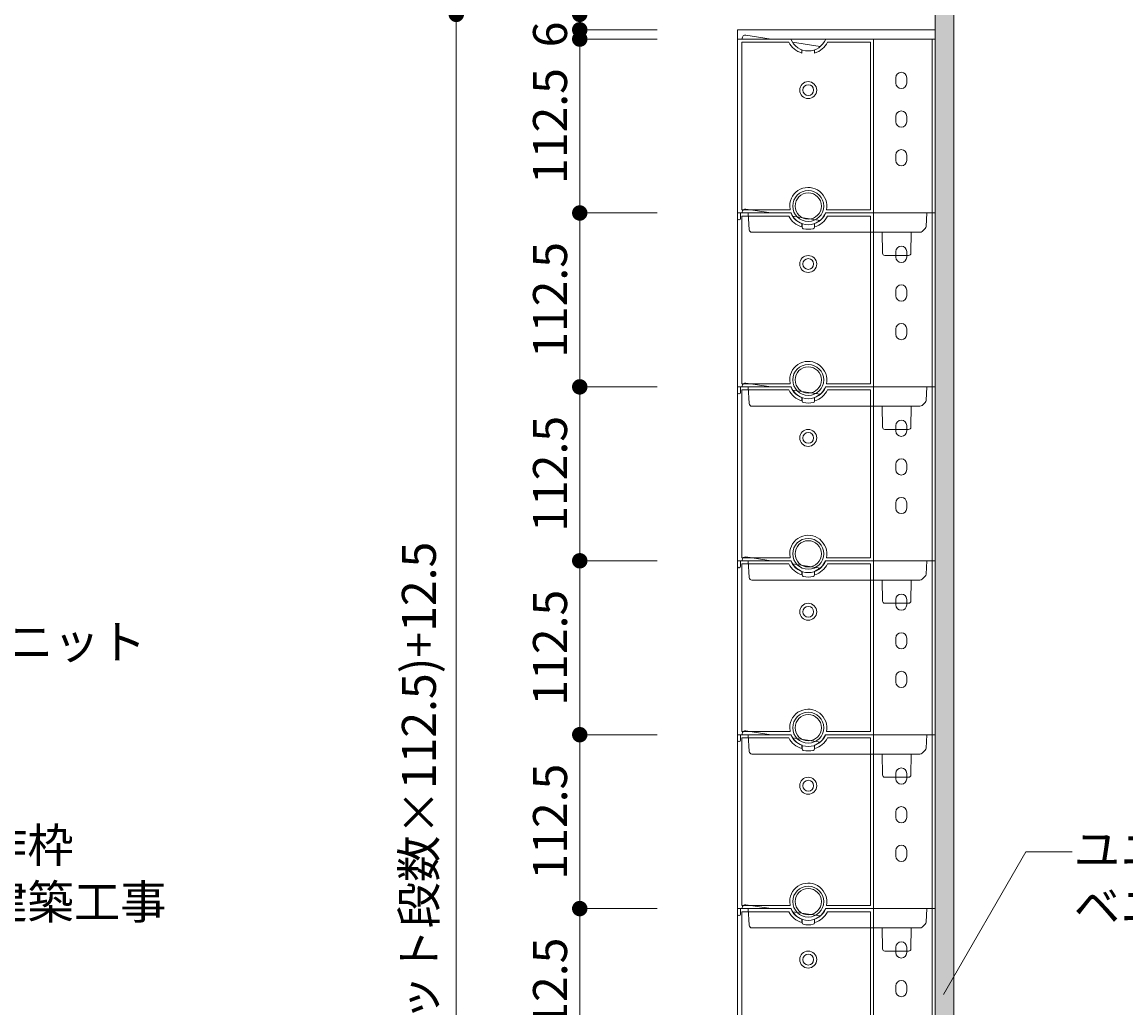
# Model space of a CAD drawing. Extents: x -8 to 59059, y -13 to 144715.
# Drawn here: x 2764 to 3478, y 1655 to 2293 of the extents above; entities that cross this region are included whole.
import ezdxf
from ezdxf import colors
from ezdxf.entities.mleader import LeaderData, LeaderLine
from ezdxf.math import Vec2, Vec3

# ---------------------------------------------------------------- set-up
doc = ezdxf.new("R2010")
doc.units = 0
doc.header["$LTSCALE"] = 10
doc.header["$MEASUREMENT"] = 0
doc.layers.get('0').update_dxf_attribs({"linetype": 'CONTINUOUS'})
for name, color, linetype, lineweight in [('ミドリエ', 7, 'CONTINUOUS', 9), ('寸法', 3, 'CONTINUOUS', 5), ('造作', 4, 'CONTINUOUS', 9)]:
    doc.layers.add(name, color=color, linetype=linetype, lineweight=lineweight)
doc.styles.add('基本設定', font='arial.ttf', dxfattribs={"height": 2.2})
doc.dimstyles.new('基本設定', dxfattribs={"dimtxt": 2.2, "dimasz": 1, "dimexe": 0, "dimexo": 1, "dimgap": 0.8, "dimtad": 1, "dimdec": 1, "dimdsep": 46, "dimtxsty": '基本設定', "dimblk": 'DOT', "dimcen": 2.5, "dimclrt": 256, "dimadec": 0, "dimazin": 0, "dimtfac": 1, "dimtdec": 1, "dimtix": 1, "dimtmove": 0, "dimatfit": 0, "dimfxl": 1, "dimtolj": 2, "dimtzin": 0, "dimlwd": 5, "dimlwe": 5, "dimarcsym": 0})

# ---------------------------------------------------------------- blocks, each defined once
blk = doc.blocks.new('_Dot')
at = {"color": 0, "linetype": 'ByBlock', "lineweight": -2}
blk.add_line((-0.5, 0), (-1, 0), dxfattribs=at)
at = {"color": 0, "linetype": 'ByBlock', "const_width": 0.5}
blk.add_lwpolyline([(-0.25, 0, 1), (0.25, 0, 1)], format="xyb", close=True, dxfattribs=at)
blk = doc.blocks.new('*D31')
at = {"layer": '寸法', "color": 0, "linetype": 'Continuous', "lineweight": 5, "transparency": 16777216}
for p, q in [((3174.84, 2281.82), (3124.78, 2281.82)), ((3124.78, 2271.82), (3124.78, 2179.32)), ((3174.84, 2169.32), (3124.78, 2169.32))]:
    blk.add_line(p, q, dxfattribs=at)
at = {"layer": '寸法', "color": 0, "lineweight": 5, "transparency": 16777216, "xscale": 10, "yscale": 10, "zscale": 10}
for p, rotation in [((3124.78, 2281.82), 90), ((3124.78, 2169.32), 270)]:
    blk.add_blockref('_Dot', p, dxfattribs=dict(at, rotation=rotation))
at = {"layer": '寸法', "transparency": 16777216, "insert": (3105.55, 2225.57), "char_height": 22, "attachment_point": 5, "rotation": 90, "style": '基本設定'}
blk.add_mtext('\\A2;112.5', dxfattribs=at)
blk = doc.blocks.new('*D32')
at = {"layer": '寸法', "color": 0, "linetype": 'Continuous', "lineweight": 5, "transparency": 16777216}
for p, q in [((3174.84, 2169.32), (3124.78, 2169.32)), ((3124.78, 2159.32), (3124.78, 2066.82)), ((3174.84, 2056.82), (3124.78, 2056.82))]:
    blk.add_line(p, q, dxfattribs=at)
at = {"layer": '寸法', "color": 0, "lineweight": 5, "transparency": 16777216, "xscale": 10, "yscale": 10, "zscale": 10}
for p, rotation in [((3124.78, 2169.32), 90), ((3124.78, 2056.82), 270)]:
    blk.add_blockref('_Dot', p, dxfattribs=dict(at, rotation=rotation))
at = {"layer": '寸法', "transparency": 16777216, "insert": (3105.55, 2113.07), "char_height": 22, "attachment_point": 5, "rotation": 90, "style": '基本設定'}
blk.add_mtext('\\A2;112.5', dxfattribs=at)
blk = doc.blocks.new('*D33')
at = {"layer": '寸法', "color": 0, "linetype": 'Continuous', "lineweight": 5, "transparency": 16777216}
for p, q in [((3174.84, 2056.82), (3124.78, 2056.82)), ((3124.78, 2046.82), (3124.78, 1954.32)), ((3174.84, 1944.32), (3124.78, 1944.32))]:
    blk.add_line(p, q, dxfattribs=at)
at = {"layer": '寸法', "color": 0, "lineweight": 5, "transparency": 16777216, "xscale": 10, "yscale": 10, "zscale": 10}
for p, rotation in [((3124.78, 2056.82), 90), ((3124.78, 1944.32), 270)]:
    blk.add_blockref('_Dot', p, dxfattribs=dict(at, rotation=rotation))
at = {"layer": '寸法', "transparency": 16777216, "insert": (3105.55, 2000.57), "char_height": 22, "attachment_point": 5, "rotation": 90, "style": '基本設定'}
blk.add_mtext('\\A2;112.5', dxfattribs=at)
blk = doc.blocks.new('*D34')
at = {"layer": '寸法', "color": 0, "linetype": 'Continuous', "lineweight": 5, "transparency": 16777216}
for p, q in [((3174.84, 1944.32), (3124.78, 1944.32)), ((3124.78, 1934.32), (3124.78, 1841.82)), ((3174.84, 1831.82), (3124.78, 1831.82))]:
    blk.add_line(p, q, dxfattribs=at)
at = {"layer": '寸法', "color": 0, "lineweight": 5, "transparency": 16777216, "xscale": 10, "yscale": 10, "zscale": 10}
for p, rotation in [((3124.78, 1944.32), 90), ((3124.78, 1831.82), 270)]:
    blk.add_blockref('_Dot', p, dxfattribs=dict(at, rotation=rotation))
at = {"layer": '寸法', "transparency": 16777216, "insert": (3105.55, 1888.07), "char_height": 22, "attachment_point": 5, "rotation": 90, "style": '基本設定'}
blk.add_mtext('\\A2;112.5', dxfattribs=at)
blk = doc.blocks.new('*D35')
at = {"layer": '寸法', "color": 0, "linetype": 'Continuous', "lineweight": 5, "transparency": 16777216}
for p, q in [((3174.84, 1831.82), (3124.78, 1831.82)), ((3124.78, 1821.82), (3124.78, 1729.32)), ((3174.84, 1719.32), (3124.78, 1719.32))]:
    blk.add_line(p, q, dxfattribs=at)
at = {"layer": '寸法', "color": 0, "lineweight": 5, "transparency": 16777216, "xscale": 10, "yscale": 10, "zscale": 10}
for p, rotation in [((3124.78, 1831.82), 90), ((3124.78, 1719.32), 270)]:
    blk.add_blockref('_Dot', p, dxfattribs=dict(at, rotation=rotation))
at = {"layer": '寸法', "transparency": 16777216, "insert": (3105.55, 1775.57), "char_height": 22, "attachment_point": 5, "rotation": 90, "style": '基本設定'}
blk.add_mtext('\\A2;112.5', dxfattribs=at)
blk = doc.blocks.new('*D36')
at = {"layer": '寸法', "color": 0, "linetype": 'Continuous', "lineweight": 5, "transparency": 16777216}
for p, q in [((3174.84, 1719.32), (3124.78, 1719.32)), ((3124.78, 1709.32), (3124.78, 1616.82)), ((3174.84, 1606.82), (3124.78, 1606.82))]:
    blk.add_line(p, q, dxfattribs=at)
at = {"layer": '寸法', "color": 0, "lineweight": 5, "transparency": 16777216, "xscale": 10, "yscale": 10, "zscale": 10}
for p, rotation in [((3124.78, 1719.32), 90), ((3124.78, 1606.82), 270)]:
    blk.add_blockref('_Dot', p, dxfattribs=dict(at, rotation=rotation))
at = {"layer": '寸法', "transparency": 16777216, "insert": (3105.55, 1663.07), "char_height": 22, "attachment_point": 5, "rotation": 90, "style": '基本設定'}
blk.add_mtext('\\A2;112.5', dxfattribs=at)
blk = doc.blocks.new('*D42')
at = {"layer": '寸法', "color": 0, "linetype": 'Continuous', "lineweight": 5, "transparency": 16777216}
for p, q in [((3124.77, 2307.82), (3124.77, 2317.82)), ((3174.84, 2297.82), (3124.77, 2297.82)), ((3124.77, 2297.82), (3124.77, 2287.82)), ((3174.84, 2287.82), (3124.77, 2287.82)), ((3124.77, 2277.82), (3124.77, 2267.82))]:
    blk.add_line(p, q, dxfattribs=at)
at = {"layer": '寸法', "color": 0, "lineweight": 5, "transparency": 16777216, "xscale": 10, "yscale": 10, "zscale": 10}
for p, rotation in [((3124.77, 2297.82), 270), ((3124.77, 2287.82), 90)]:
    blk.add_blockref('_Dot', p, dxfattribs=dict(at, rotation=rotation))
at = {"layer": '寸法', "transparency": 16777216, "insert": (3104.96, 2320.9), "char_height": 22, "attachment_point": 5, "rotation": 90, "style": '基本設定'}
blk.add_mtext('\\A2;10', dxfattribs=at)
blk = doc.blocks.new('*D43')
at = {"layer": '寸法', "color": 0, "linetype": 'Continuous', "lineweight": 5, "transparency": 16777216}
for p, q in [((3124.77, 2297.82), (3124.77, 2307.82)), ((3174.84, 2287.82), (3124.77, 2287.82)), ((3124.77, 2287.82), (3124.77, 2281.82)), ((3174.84, 2281.82), (3124.77, 2281.82)), ((3124.77, 2271.82), (3124.77, 2261.82))]:
    blk.add_line(p, q, dxfattribs=at)
at = {"layer": '寸法', "color": 0, "lineweight": 5, "transparency": 16777216, "xscale": 10, "yscale": 10, "zscale": 10}
for p, rotation in [((3124.77, 2287.82), 270), ((3124.77, 2281.82), 90)]:
    blk.add_blockref('_Dot', p, dxfattribs=dict(at, rotation=rotation))
at = {"layer": '寸法', "transparency": 16777216, "insert": (3105.54, 2284.82), "char_height": 22, "attachment_point": 5, "rotation": 90, "style": '基本設定'}
blk.add_mtext('\\A2;6', dxfattribs=at)
blk = doc.blocks.new('*D44')
at = {"layer": '寸法', "color": 0, "linetype": 'Continuous', "lineweight": 5, "transparency": 16777216}
for p, q in [((3174.84, 2297.82), (3044.89, 2297.82)), ((3044.89, 2287.82), (3044.89, 1041.82)), ((3174.84, 1031.82), (3044.89, 1031.82))]:
    blk.add_line(p, q, dxfattribs=at)
at = {"layer": '寸法', "color": 0, "lineweight": 5, "transparency": 16777216, "xscale": 10, "yscale": 10, "zscale": 10}
for p, rotation in [((3044.89, 2297.82), 90), ((3044.89, 1031.82), 270)]:
    blk.add_blockref('_Dot', p, dxfattribs=dict(at, rotation=rotation))
at = {"layer": '寸法', "transparency": 16777216, "insert": (3020.71, 1664.82), "char_height": 22, "attachment_point": 5, "rotation": 90, "style": '基本設定'}
blk.add_mtext('\\A2;{\\fMS PGothic|b0|i0|c128|p50;クリア10+蓋6+(ユニット段数}×112.5)+12.5', dxfattribs=at)
blk = doc.blocks.new('_None')

msp = doc.modelspace()

# ---------------------------------------------------------------- hatches: boundary and pattern name
at = {"layer": '造作'}
msp.add_hatch(color=253, dxfattribs=at).paths.add_polyline_path([(3366.84, 399.09), (3354.84, 399.09), (3354.84, 2317.82), (3366.84, 2317.82)])

# ---------------------------------------------------------------- linework, layer by layer
at = {"layer": 'ミドリエ', "color": 0, "linetype": 'ByBlock'}
for p, q in [((3226.84, 2281.82), (3226.84, 2165.77)), ((3261.33, 2281.82), (3226.84, 2281.82)), ((3229.74, 2171.32), (3229.74, 2279.82)), ((3229.74, 2279.82), (3260.04, 2279.82)), ((3229.84, 2281.82), (3229.84, 2282.33)), ((3232.14, 2284.31), (3248.7, 2281.82)), ((3262.41, 2279.75), (3280.37, 2277.05)), ((3283.9, 2281.82), (3354.84, 2281.82)), ((3285.18, 2279.82), (3312.84, 2279.82)), ((3312.84, 2279.82), (3312.84, 2171.32)), ((3314.84, 2169.32), (3314.84, 2281.82)), ((3352.84, 2169.32), (3352.84, 2281.82)), ((3354.84, 2281.82), (3354.84, 2169.32)), ((3268.46, 2274.9), (3268.46, 2272.79)), ((3276.76, 2272.79), (3276.76, 2274.9)), ((3329.34, 2256.82), (3329.34, 2253.32)), ((3336.34, 2253.32), (3336.34, 2256.82)), ((3329.34, 2231.82), (3329.34, 2228.32)), ((3336.34, 2228.32), (3336.34, 2231.82)), ((3329.34, 2206.82), (3329.34, 2203.32)), ((3336.34, 2203.32), (3336.34, 2206.82)), ((3260.88, 2171.32), (3229.74, 2171.32)), ((3232.14, 2171.81), (3248.7, 2169.32)), ((3260.61, 2173.97), (3260.88, 2171.32)), ((3312.84, 2171.32), (3284.35, 2171.32)), ((3226.84, 2169.32), (3261.49, 2169.32)), ((3226.84, 2169.32), (3226.84, 2053.27)), ((3261.33, 2169.32), (3226.84, 2169.32)), ((3227.89, 2164.82), (3227.79, 2164.82)), ((3228.84, 2165.77), (3228.84, 2169.32)), ((3229.74, 2058.82), (3229.74, 2167.32)), ((3229.74, 2167.32), (3260.04, 2167.32)), ((3229.84, 2169.32), (3229.84, 2169.83)), ((3233.84, 2169.32), (3234.41, 2158.52)), ((3262.41, 2167.25), (3280.37, 2164.55)), ((3283.74, 2169.32), (3354.84, 2169.32)), ((3283.9, 2169.32), (3354.84, 2169.32)), ((3285.18, 2167.32), (3312.84, 2167.32)), ((3312.84, 2167.32), (3312.84, 2058.82)), ((3314.84, 2056.82), (3314.84, 2169.32)), ((3348.89, 2160.61), (3349.34, 2169.32)), ((3352.84, 2056.82), (3352.84, 2169.32)), ((3354.84, 2169.32), (3354.84, 2056.82)), ((3268.46, 2162.4), (3268.46, 2160.29)), ((3268.65, 2162.49), (3268.65, 2160.14)), ((3276.57, 2160.14), (3276.57, 2162.49)), ((3276.76, 2160.29), (3276.76, 2162.4)), ((3348.27, 2159.27), (3346.27, 2157.37)), ((3236.21, 2156.82), (3344.89, 2156.82)), ((3320.67, 2143.29), (3320.43, 2156.82)), ((3339.02, 2143.29), (3339.26, 2156.82)), ((3329.34, 2144.32), (3329.34, 2140.82)), ((3336.34, 2140.82), (3336.34, 2144.32)), ((3337.52, 2141.82), (3322.17, 2141.82)), ((3329.34, 2119.32), (3329.34, 2115.82)), ((3336.34, 2115.82), (3336.34, 2119.32)), ((3329.34, 2094.32), (3329.34, 2090.82)), ((3336.34, 2090.82), (3336.34, 2094.32)), ((3260.88, 2058.82), (3229.74, 2058.82)), ((3229.84, 2056.82), (3229.84, 2057.33)), ((3232.14, 2059.31), (3248.7, 2056.82)), ((3260.61, 2061.47), (3260.88, 2058.82)), ((3312.84, 2058.82), (3284.35, 2058.82)), ((3226.84, 2056.82), (3261.49, 2056.82)), ((3226.84, 2056.82), (3226.84, 1940.77)), ((3261.33, 2056.82), (3226.84, 2056.82)), ((3227.89, 2052.32), (3227.79, 2052.32)), ((3228.84, 2053.27), (3228.84, 2056.82)), ((3229.74, 1946.32), (3229.74, 2054.82)), ((3229.74, 2054.82), (3260.04, 2054.82)), ((3233.84, 2056.82), (3234.41, 2046.02)), ((3262.41, 2054.75), (3280.37, 2052.05)), ((3268.46, 2049.9), (3268.46, 2047.79)), ((3268.65, 2049.99), (3268.65, 2047.64)), ((3276.57, 2047.64), (3276.57, 2049.99)), ((3276.76, 2047.79), (3276.76, 2049.9)), ((3283.74, 2056.82), (3354.84, 2056.82)), ((3283.9, 2056.82), (3354.84, 2056.82)), ((3285.18, 2054.82), (3312.84, 2054.82)), ((3312.84, 2054.82), (3312.84, 1946.32)), ((3314.84, 1944.32), (3314.84, 2056.82)), ((3348.89, 2048.11), (3349.34, 2056.82)), ((3352.84, 1944.32), (3352.84, 2056.82)), ((3354.84, 2056.82), (3354.84, 1944.32)), ((3236.21, 2044.32), (3344.89, 2044.32)), ((3320.67, 2030.79), (3320.43, 2044.32)), ((3339.02, 2030.79), (3339.26, 2044.32)), ((3348.27, 2046.77), (3346.27, 2044.87)), ((3337.52, 2029.32), (3322.17, 2029.32)), ((3329.34, 2031.82), (3329.34, 2028.32)), ((3336.34, 2028.32), (3336.34, 2031.82)), ((3329.34, 2006.82), (3329.34, 2003.32)), ((3336.34, 2003.32), (3336.34, 2006.82)), ((3329.34, 1981.82), (3329.34, 1978.32)), ((3336.34, 1978.32), (3336.34, 1981.82)), ((3226.84, 1944.32), (3226.84, 1828.27)), ((3261.33, 1944.32), (3226.84, 1944.32)), ((3226.84, 1944.32), (3261.49, 1944.32)), ((3228.84, 1940.77), (3228.84, 1944.32)), ((3260.88, 1946.32), (3229.74, 1946.32)), ((3229.84, 1944.32), (3229.84, 1944.83)), ((3232.14, 1946.81), (3248.7, 1944.32)), ((3233.84, 1944.32), (3234.41, 1933.52)), ((3260.61, 1948.97), (3260.88, 1946.32)), ((3283.74, 1944.32), (3354.84, 1944.32)), ((3283.9, 1944.32), (3354.84, 1944.32)), ((3312.84, 1946.32), (3284.35, 1946.32)), ((3314.84, 1831.82), (3314.84, 1944.32)), ((3348.89, 1935.61), (3349.34, 1944.32)), ((3352.84, 1831.82), (3352.84, 1944.32)), ((3354.84, 1944.32), (3354.84, 1831.82)), ((3227.89, 1939.82), (3227.79, 1939.82)), ((3229.74, 1833.82), (3229.74, 1942.32)), ((3229.74, 1942.32), (3260.04, 1942.32)), ((3262.41, 1942.25), (3280.37, 1939.55)), ((3268.46, 1937.4), (3268.46, 1935.29)), ((3268.65, 1937.49), (3268.65, 1935.14)), ((3276.57, 1935.14), (3276.57, 1937.49)), ((3276.76, 1935.29), (3276.76, 1937.4)), ((3285.18, 1942.32), (3312.84, 1942.32)), ((3312.84, 1942.32), (3312.84, 1833.82)), ((3236.21, 1931.82), (3344.89, 1931.82)), ((3320.67, 1918.29), (3320.43, 1931.82)), ((3339.02, 1918.29), (3339.26, 1931.82)), ((3348.27, 1934.27), (3346.27, 1932.37)), ((3337.52, 1916.82), (3322.17, 1916.82)), ((3329.34, 1919.32), (3329.34, 1915.82)), ((3336.34, 1915.82), (3336.34, 1919.32)), ((3329.34, 1894.32), (3329.34, 1890.82)), ((3336.34, 1890.82), (3336.34, 1894.32)), ((3329.34, 1869.32), (3329.34, 1865.82)), ((3336.34, 1865.82), (3336.34, 1869.32)), ((3260.61, 1836.47), (3260.88, 1833.82)), ((3226.84, 1831.82), (3261.49, 1831.82)), ((3226.84, 1831.82), (3226.84, 1715.77)), ((3261.33, 1831.82), (3226.84, 1831.82)), ((3228.84, 1828.27), (3228.84, 1831.82)), ((3260.88, 1833.82), (3229.74, 1833.82)), ((3229.74, 1721.32), (3229.74, 1829.82)), ((3229.74, 1829.82), (3260.04, 1829.82)), ((3229.84, 1831.82), (3229.84, 1832.33)), ((3232.14, 1834.31), (3248.7, 1831.82)), ((3233.84, 1831.82), (3234.41, 1821.02)), ((3262.41, 1829.75), (3280.37, 1827.05)), ((3283.74, 1831.82), (3354.84, 1831.82)), ((3283.9, 1831.82), (3354.84, 1831.82)), ((3312.84, 1833.82), (3284.35, 1833.82)), ((3285.18, 1829.82), (3312.84, 1829.82)), ((3312.84, 1829.82), (3312.84, 1721.32)), ((3314.84, 1719.32), (3314.84, 1831.82)), ((3348.89, 1823.11), (3349.34, 1831.82)), ((3352.84, 1719.32), (3352.84, 1831.82)), ((3354.84, 1831.82), (3354.84, 1719.32)), ((3227.89, 1827.32), (3227.79, 1827.32)), ((3268.46, 1824.9), (3268.46, 1822.79)), ((3268.65, 1824.99), (3268.65, 1822.64)), ((3276.57, 1822.64), (3276.57, 1824.99)), ((3276.76, 1822.79), (3276.76, 1824.9)), ((3348.27, 1821.77), (3346.27, 1819.87)), ((3236.21, 1819.32), (3344.89, 1819.32)), ((3320.67, 1805.79), (3320.43, 1819.32)), ((3339.02, 1805.79), (3339.26, 1819.32)), ((3337.52, 1804.32), (3322.17, 1804.32)), ((3329.34, 1806.82), (3329.34, 1803.32)), ((3336.34, 1803.32), (3336.34, 1806.82)), ((3329.34, 1781.82), (3329.34, 1778.32)), ((3336.34, 1778.32), (3336.34, 1781.82)), ((3329.34, 1756.82), (3329.34, 1753.32)), ((3336.34, 1753.32), (3336.34, 1756.82)), ((3260.88, 1721.32), (3229.74, 1721.32)), ((3232.14, 1721.81), (3248.7, 1719.32)), ((3260.61, 1723.97), (3260.88, 1721.32)), ((3312.84, 1721.32), (3284.35, 1721.32)), ((3226.84, 1719.32), (3261.49, 1719.32)), ((3226.84, 1719.32), (3226.84, 1603.27)), ((3261.33, 1719.32), (3226.84, 1719.32)), ((3227.89, 1714.82), (3227.79, 1714.82)), ((3228.84, 1715.77), (3228.84, 1719.32)), ((3229.74, 1608.82), (3229.74, 1717.32)), ((3229.74, 1717.32), (3260.04, 1717.32)), ((3229.84, 1719.32), (3229.84, 1719.83)), ((3233.84, 1719.32), (3234.41, 1708.52)), ((3262.41, 1717.25), (3280.37, 1714.55)), ((3283.74, 1719.32), (3354.84, 1719.32)), ((3283.9, 1719.32), (3354.84, 1719.32)), ((3285.18, 1717.32), (3312.84, 1717.32)), ((3312.84, 1717.32), (3312.84, 1608.82)), ((3314.84, 1606.82), (3314.84, 1719.32)), ((3348.89, 1710.61), (3349.34, 1719.32)), ((3352.84, 1606.82), (3352.84, 1719.32)), ((3354.84, 1719.32), (3354.84, 1606.82)), ((3268.46, 1712.4), (3268.46, 1710.29)), ((3268.65, 1712.49), (3268.65, 1710.14)), ((3276.57, 1710.14), (3276.57, 1712.49)), ((3276.76, 1710.29), (3276.76, 1712.4)), ((3348.27, 1709.27), (3346.27, 1707.37)), ((3236.21, 1706.82), (3344.89, 1706.82)), ((3320.67, 1693.29), (3320.43, 1706.82)), ((3339.02, 1693.29), (3339.26, 1706.82)), ((3329.34, 1694.32), (3329.34, 1690.82)), ((3336.34, 1690.82), (3336.34, 1694.32)), ((3337.52, 1691.82), (3322.17, 1691.82)), ((3329.34, 1669.32), (3329.34, 1665.82)), ((3336.34, 1665.82), (3336.34, 1669.32))]:
    msp.add_line(p, q, dxfattribs=at)
at = {"layer": 'ミドリエ', "linetype": 'Continuous'}
msp.add_lwpolyline([(3226.84, 2281.82), (3354.84, 2281.82), (3354.84, 2287.82), (3226.84, 2287.82)], close=True, dxfattribs=at)
at = {"layer": 'ミドリエ', "color": 0, "linetype": 'ByBlock'}
for centre, radius in [((3272.61, 2248.82), 5.5), ((3272.61, 2248.82), 3.5), ((3272.61, 2173.82), 10), ((3272.61, 2173.82), 8.5), ((3272.61, 2136.32), 5.5), ((3272.61, 2136.32), 3.5), ((3272.61, 2061.32), 10), ((3272.61, 2061.32), 8.5), ((3272.61, 2023.82), 5.5), ((3272.61, 2023.82), 3.5), ((3272.61, 1948.82), 10), ((3272.61, 1948.82), 8.5), ((3272.61, 1911.32), 5.5), ((3272.61, 1911.32), 3.5), ((3272.61, 1836.32), 10), ((3272.61, 1836.32), 8.5), ((3272.61, 1798.82), 5.5), ((3272.61, 1798.82), 3.5), ((3272.61, 1723.82), 10), ((3272.61, 1723.82), 8.5), ((3272.61, 1686.32), 5.5), ((3272.61, 1686.32), 3.5)]:
    msp.add_circle(centre, radius, dxfattribs=at)
for centre, radius, start, end in [((3231.84, 2282.33), 2, 81.44033, 180), ((3272.61, 2286.32), 14.15, 207.34607, 252.9452), ((3272.61, 2286.32), 12.15, 201.73846, 338.26154), ((3272.61, 2286.32), 14.15, 287.0548, 332.65393), ((3332.84, 2256.82), 3.5, 0, 180), ((3332.84, 2253.32), 3.5, 180, 0), ((3332.84, 2231.82), 3.5, 0, 180), ((3332.84, 2228.32), 3.5, 180, 0), ((3332.84, 2206.82), 3.5, 0, 180), ((3332.84, 2203.32), 3.5, 180, 0), ((3272.61, 2173.82), 12, 347.9753, 179.29115), ((3231.84, 2169.83), 2, 81.44033, 180), ((3227.79, 2165.77), 0.95, 180, 270), ((3227.89, 2165.77), 0.95, 270, 0), ((3272.61, 2173.82), 14.15, 207.34607, 252.9452), ((3272.61, 2173.82), 12.15, 201.73846, 338.26154), ((3272.61, 2173.82), 12, 202.02431, 250.73583), ((3272.61, 2173.82), 12, 289.26417, 337.97569), ((3272.61, 2173.82), 14.15, 287.0548, 332.65393), ((3236.21, 2158.62), 1.8, 183.00184, 270.0001), ((3269.65, 2160.14), 1, 180, 257.79773), ((3272.61, 2173.82), 15, 257.79773, 282.20227), ((3275.57, 2160.14), 1, 282.20227, 0), ((3344.89, 2158.82), 2, 270, 313.5), ((3346.89, 2160.72), 2, 313.5, 357), ((3322.17, 2143.32), 1.5, 181, 270), ((3332.84, 2144.32), 3.5, 0, 180), ((3337.52, 2143.32), 1.5, 270, 359), ((3332.84, 2140.82), 3.5, 180, 0), ((3332.84, 2119.32), 3.5, 0, 180), ((3332.84, 2115.82), 3.5, 180, 0), ((3332.84, 2094.32), 3.5, 0, 180), ((3332.84, 2090.82), 3.5, 180, 0), ((3272.61, 2061.32), 12, 347.9753, 179.29115), ((3231.84, 2057.33), 2, 81.44033, 180), ((3227.79, 2053.27), 0.95, 180, 270), ((3227.89, 2053.27), 0.95, 270, 0), ((3272.61, 2061.32), 14.15, 207.34607, 252.9452), ((3272.61, 2061.32), 12.15, 201.73846, 338.26154), ((3272.61, 2061.32), 12, 202.02431, 250.73583), ((3272.61, 2061.32), 12, 289.26417, 337.97569), ((3272.61, 2061.32), 14.15, 287.0548, 332.65393), ((3236.21, 2046.12), 1.8, 183.00184, 270.0001), ((3269.65, 2047.64), 1, 180, 257.79773), ((3272.61, 2061.32), 15, 257.79773, 282.20227), ((3275.57, 2047.64), 1, 282.20227, 0), ((3344.89, 2046.32), 2, 270, 313.5), ((3346.89, 2048.22), 2, 313.5, 357), ((3322.17, 2030.82), 1.5, 181, 270), ((3332.84, 2031.82), 3.5, 0, 180), ((3337.52, 2030.82), 1.5, 270, 359), ((3332.84, 2028.32), 3.5, 180, 0), ((3332.84, 2006.82), 3.5, 0, 180), ((3332.84, 2003.32), 3.5, 180, 0), ((3332.84, 1981.82), 3.5, 0, 180), ((3332.84, 1978.32), 3.5, 180, 0), ((3272.61, 1948.82), 12, 347.9753, 179.29115), ((3231.84, 1944.83), 2, 81.44033, 180), ((3272.61, 1948.82), 12.15, 201.73846, 338.26154), ((3272.61, 1948.82), 12, 202.02431, 250.73583), ((3272.61, 1948.82), 12, 289.26417, 337.97569), ((3227.79, 1940.77), 0.95, 180, 270), ((3227.89, 1940.77), 0.95, 270, 0), ((3272.61, 1948.82), 14.15, 207.34607, 252.9452), ((3272.61, 1948.82), 14.15, 287.0548, 332.65393), ((3346.89, 1935.72), 2, 313.5, 357), ((3236.21, 1933.62), 1.8, 183.00184, 270.0001), ((3269.65, 1935.14), 1, 180, 257.79773), ((3272.61, 1948.82), 15, 257.79773, 282.20227), ((3275.57, 1935.14), 1, 282.20227, 0), ((3344.89, 1933.82), 2, 270, 313.5), ((3332.84, 1919.32), 3.5, 0, 180), ((3322.17, 1918.32), 1.5, 181, 270), ((3332.84, 1915.82), 3.5, 180, 0), ((3337.52, 1918.32), 1.5, 270, 359), ((3332.84, 1894.32), 3.5, 0, 180), ((3332.84, 1890.82), 3.5, 180, 0), ((3332.84, 1869.32), 3.5, 0, 180), ((3332.84, 1865.82), 3.5, 180, 0), ((3272.61, 1836.32), 12, 347.9753, 179.29115), ((3231.84, 1832.33), 2, 81.44033, 180), ((3272.61, 1836.32), 14.15, 207.34607, 252.9452), ((3272.61, 1836.32), 12.15, 201.73846, 338.26154), ((3272.61, 1836.32), 12, 202.02431, 250.73583), ((3272.61, 1836.32), 12, 289.26417, 337.97569), ((3272.61, 1836.32), 14.15, 287.0548, 332.65393), ((3227.79, 1828.27), 0.95, 180, 270), ((3227.89, 1828.27), 0.95, 270, 0), ((3269.65, 1822.64), 1, 180, 257.79773), ((3272.61, 1836.32), 15, 257.79773, 282.20227), ((3275.57, 1822.64), 1, 282.20227, 0), ((3346.89, 1823.22), 2, 313.5, 357), ((3236.21, 1821.12), 1.8, 183.00184, 270.0001), ((3344.89, 1821.32), 2, 270, 313.5), ((3332.84, 1806.82), 3.5, 0, 180), ((3322.17, 1805.82), 1.5, 181, 270), ((3332.84, 1803.32), 3.5, 180, 0), ((3337.52, 1805.82), 1.5, 270, 359), ((3332.84, 1781.82), 3.5, 0, 180), ((3332.84, 1778.32), 3.5, 180, 0), ((3332.84, 1756.82), 3.5, 0, 180), ((3332.84, 1753.32), 3.5, 180, 0), ((3272.61, 1723.82), 12, 347.9753, 179.29115), ((3231.84, 1719.83), 2, 81.44033, 180), ((3227.79, 1715.77), 0.95, 180, 270), ((3227.89, 1715.77), 0.95, 270, 0), ((3272.61, 1723.82), 14.15, 207.34607, 252.9452), ((3272.61, 1723.82), 12.15, 201.73846, 338.26154), ((3272.61, 1723.82), 12, 202.02431, 250.73583), ((3272.61, 1723.82), 12, 289.26417, 337.97569), ((3272.61, 1723.82), 14.15, 287.0548, 332.65393), ((3236.21, 1708.62), 1.8, 183.00184, 270.0001), ((3269.65, 1710.14), 1, 180, 257.79773), ((3272.61, 1723.82), 15, 257.79773, 282.20227), ((3275.57, 1710.14), 1, 282.20227, 0), ((3344.89, 1708.82), 2, 270, 313.5), ((3346.89, 1710.72), 2, 313.5, 357), ((3322.17, 1693.32), 1.5, 181, 270), ((3332.84, 1694.32), 3.5, 0, 180), ((3337.52, 1693.32), 1.5, 270, 359), ((3332.84, 1690.82), 3.5, 180, 0), ((3332.84, 1669.32), 3.5, 0, 180), ((3332.84, 1665.82), 3.5, 180, 0)]:
    msp.add_arc(centre, radius, start, end, dxfattribs=at)
at = {"layer": '造作'}
msp.add_lwpolyline([(3366.84, 399.09), (3354.84, 399.09), (3354.84, 2317.82), (3366.84, 2317.82)], close=True, dxfattribs=at)

# ---------------------------------------------------------------- dimensions: what is measured, and where the dimension line sits
at = {"layer": '寸法'}
dim = msp.add_linear_dim(base=(3124.77, 2287.82), p1=(3184.84, 2297.82), p2=(3184.84, 2287.82), angle=90, dimstyle='基本設定', override={"dimtmove": 2}, dxfattribs=at)
dim.commit()
dim.dimension.update_dxf_attribs({"geometry": '*D42', "text_midpoint": (3104.96, 2320.9), "dimtype": 160})
for base, p1, p2, picture, middle in [((3124.77, 2281.82), (3184.84, 2287.82), (3184.84, 2281.82), '*D43', (3105.54, 2284.82)), ((3124.78, 2169.32), (3184.84, 2281.82), (3184.84, 2169.32), '*D31', (3105.55, 2225.57)), ((3124.78, 2056.82), (3184.84, 2169.32), (3184.84, 2056.82), '*D32', (3105.55, 2113.07)), ((3124.78, 1944.32), (3184.84, 2056.82), (3184.84, 1944.32), '*D33', (3105.55, 2000.57)), ((3124.78, 1831.82), (3184.84, 1944.32), (3184.84, 1831.82), '*D34', (3105.55, 1888.07)), ((3124.78, 1719.32), (3184.84, 1831.82), (3184.84, 1719.32), '*D35', (3105.55, 1775.57)), ((3124.78, 1606.82), (3184.84, 1719.32), (3184.84, 1606.82), '*D36', (3105.55, 1663.07))]:
    dim = msp.add_linear_dim(base=base, p1=p1, p2=p2, angle=90, dimstyle='基本設定', dxfattribs=at)
    dim.commit()
    dim.dimension.update_dxf_attribs({"geometry": picture, "text_midpoint": middle})
dim = msp.add_linear_dim(base=(3044.89, 1031.82), p1=(3184.84, 2297.82), p2=(3184.84, 1031.82), angle=90, text='{\\fMS PGothic|b0|i0|c128|p50;クリア10+蓋6+(ユニット段数}×112.5)+12.5', dimstyle='基本設定', dxfattribs=at)
dim.commit()
dim.dimension.update_dxf_attribs({"geometry": '*D44', "text_midpoint": (3020.71, 1664.82)})

# ---------------------------------------------------------------- leaders
ml = msp.add_multileader_mtext('Standard', dxfattribs=at)
ml.set_content('{\\fMS PGothic|b0|i0|c128|p50;緑化ユニット}', color=256, style='基本設定')
ml.set_leader_properties(linetype='CONTINUOUS', lineweight=5)
ml.set_arrow_properties(name='NONE')
ml.build(insert=Vec2(0, 0))
ml.multileader.update_dxf_attribs({"dogleg_length": 3, "arrow_head_size": 1.8, "scale": 10})
ctx = ml.context
ctx.base_point, ctx.scale, ctx.char_height, ctx.arrow_head_size, ctx.landing_gap_size, ctx.plane_origin = Vec3(2663.23, 1890.32), 10, 22, 1.8, 0.9, Vec3(2569.38, 1779.73)
notes = []
notes.append((ctx, [(0, (1, 1, 0), (2633.23, 1890.32), (1, 0), 30, [(0, [(2569.38, 1779.73)], 0, [])])]))
ctx.mtext.insert, ctx.mtext.flow_direction = Vec3(2664.13, 1902.82), 5
ml = msp.add_multileader_mtext('Standard', dxfattribs=at)
ml.set_content('{\\fMS PGothic|b0|i0|c128|p50;造作枠\\P※建築工事}', color=256, style='基本設定')
ml.set_leader_properties(linetype='CONTINUOUS', lineweight=5)
ml.set_arrow_properties(name='NONE')
ml.build(insert=Vec2(0, 0))
ml.multileader.update_dxf_attribs({"dogleg_length": 3, "arrow_head_size": 1.8, "scale": 10})
ctx = ml.context
ctx.base_point, ctx.scale, ctx.char_height, ctx.arrow_head_size, ctx.landing_gap_size, ctx.plane_origin = Vec3(2706.46, 1758.78), 10, 22, 1.8, 0.9, Vec3(2625.64, 1670.77)
notes.append((ctx, [(0, (1, 1, 0), (2676.46, 1758.78), (1, 0), 30, [(0, [(2625.64, 1670.77)], 0, [])])]))
ctx.mtext.insert, ctx.mtext.flow_direction = Vec3(2707.36, 1771.34), 5
ml = msp.add_multileader_mtext('Standard', dxfattribs=at)
ml.set_content('{\\fMS PGothic|b0|i0|c128|p50;ユニット取付下地：\\Pベニヤt12mm以上\u3000※建築工事}', color=256, style='基本設定')
ml.set_leader_properties(linetype='CONTINUOUS', lineweight=5)
ml.set_arrow_properties(name='NONE')
ml.build(insert=Vec2(0, 0))
ml.multileader.update_dxf_attribs({"dogleg_length": 3, "arrow_head_size": 1.8, "scale": 10})
ctx = ml.context
ctx.base_point, ctx.scale, ctx.char_height, ctx.arrow_head_size, ctx.landing_gap_size, ctx.plane_origin = Vec3(3443.44, 1756.01), 10, 22, 1.8, 0.9, Vec3(3360.16, 1663.74)
notes.append((ctx, [(0, (1, 1, 0), (3413.44, 1756.01), (1, 0), 30, [(0, [(3360.16, 1663.74)], 0, [])])]))
ctx.mtext.insert, ctx.mtext.flow_direction = Vec3(3444.34, 1768.58), 5
for ctx, leaders in notes:
    for number, flags, end, landing, length, lines in leaders:
        leader = LeaderData()
        leader.index, (leader.has_last_leader_line, leader.has_dogleg_vector, leader.attachment_direction) = number, flags
        leader.last_leader_point, leader.dogleg_vector, leader.dogleg_length = Vec3(end), Vec3(landing), length
        for number, points, colour, breaks in lines:
            line = LeaderLine()
            line.index, line.vertices, line.color, line.breaks = number, Vec3.list(points), colors.encode_raw_color(colour), breaks
            leader.lines.append(line)
        ctx.leaders.append(leader)

doc.saveas('drawing.dxf')
